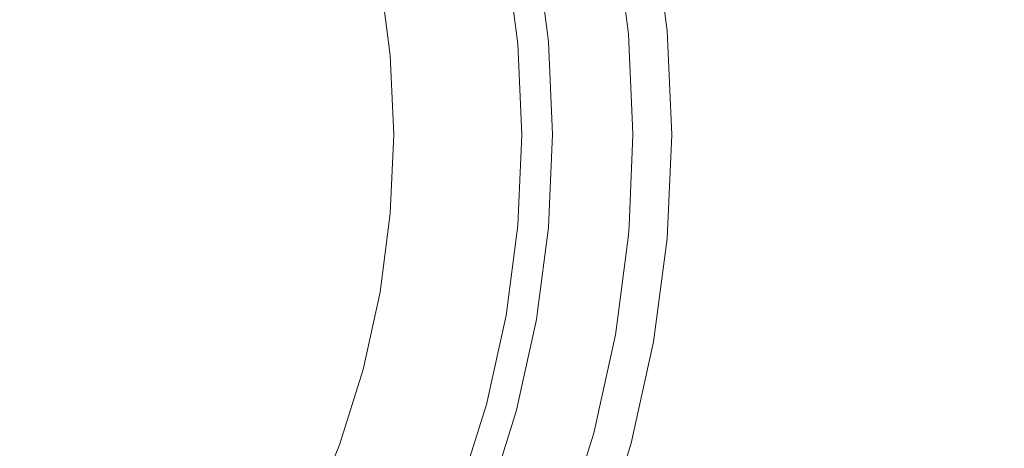
# Model space of a CAD drawing. Units: millimetres. Extents: x -92 to 92, y -92 to 92.
# Drawn here: x -40 to -34, y -27 to -24 of the extents above; entities that cross this region are included whole.
import ezdxf

# ---------------------------------------------------------------- set-up
doc = ezdxf.new("R2010")
doc.units = ezdxf.units.MM
doc.header["$LTSCALE"] = 25.4
doc.layers.add('None', color=7, linetype='Continuous', lineweight=5, true_color=0x000000)

msp = doc.modelspace()

# ---------------------------------------------------------------- linework, layer by layer
at = {"layer": 'None', "color": 18, "linetype": 'Continuous', "lineweight": 5, "true_color": 0x000000}
for points, invisible_edges in [([(-10.5515, 53.1495, -444.5875), (-41.8648, 34.3985, -444.5875), (-47.789, -25.4992, -444.5875), (-10.5515, 53.1495, -444.5875)], 15), ([(-47.789, -25.4992, -444.5875), (50.0493, 20.7258, -444.5875), (-10.5515, 53.1495, -444.5875), (-47.789, -25.4992, -444.5875)], 15), ([(-47.789, -25.4992, -441.4125), (-41.8648, 34.3985, -441.4125), (-10.5515, 53.1495, -441.4125), (-47.789, -25.4992, -441.4125)], 15), ([(-47.789, -25.4992, -441.4125), (-10.5515, 53.1495, -441.4125), (50.0493, 20.7258, -441.4125), (-47.789, -25.4992, -441.4125)], 15), ([(-37.2906, -23.1568, -119), (-37.1597, -23.7469, -119), (60.1252, -24.4001, -119), (60.1252, 24.4332, -119)], 10), ([(-47.789, -25.4992, -444.5875), (5.2822, -53.8942, -444.5875), (50.0493, 20.7258, -444.5875), (-47.789, -25.4992, -444.5875)], 15), ([(50.0493, 20.7258, -441.4125), (5.2822, -53.8942, -441.4125), (-47.789, -25.4992, -441.4125), (50.0493, 20.7258, -441.4125)], 15), ([(-57.9613, -27.023, -442.9725), (-60.0973, -21.8663, -442.9725), (0.0252, 0.0166, -443)], 10), ([(-55.384, -31.974, -442.9725), (-57.9613, -27.023, -442.9725), (0.0252, 0.0166, -443)], 10), ([(-52.385, -36.6815, -442.9725), (-55.384, -31.974, -442.9725), (0.0252, 0.0166, -443)], 10), ([(-48.9871, -41.1097, -442.9725), (-52.385, -36.6815, -442.9725), (0.0252, 0.0166, -443)], 10), ([(-45.2162, -45.2249, -442.9725), (-48.9871, -41.1097, -442.9725), (0.0252, 0.0166, -443)], 10), ([(-41.101, -48.9958, -442.9725), (-45.2162, -45.2249, -442.9725), (0.0252, 0.0166, -443)], 10), ([(-36.6728, -52.3937, -442.9725), (-41.101, -48.9958, -442.9725), (0.0252, 0.0166, -443)], 10), ([(-31.9653, -55.3927, -442.9725), (-36.6728, -52.3937, -442.9725), (0.0252, 0.0166, -443)], 10), ([(-40.4319, -24.0047, -111.3918), (-40.3634, -24.316, -111.3918), (-37.9981, -23.9013, -111.7043), (-38.1112, -23.3874, -111.7043)], 11), ([(-36.087, -24.2592, -117.9308), (-36.1773, -23.5736, -117.9308), (-36.4313, -23.6184, -114.2134), (-36.3511, -24.2275, -114.2134)], 10), ([(-36.2389, -23.5845, -118.3545), (-36.1493, -24.2646, -118.3545), (-36.1832, -24.2676, -118.4338), (-36.2724, -23.5904, -118.4338)], 15), ([(-36.2122, -23.5798, -118.2725), (-36.1224, -24.2623, -118.2725), (-36.1493, -24.2646, -118.3545), (-36.2389, -23.5845, -118.3545)], 15), ([(-36.1926, -23.5763, -118.1886), (-36.1025, -24.2605, -118.1886), (-36.1224, -24.2623, -118.2725), (-36.2122, -23.5798, -118.2725)], 15), ([(-36.1802, -23.5741, -118.1032), (-36.09, -24.2594, -118.1032), (-36.1025, -24.2605, -118.1886), (-36.1926, -23.5763, -118.1886)], 15), ([(-36.1751, -23.5732, -118.0171), (-36.0848, -24.259, -118.0171), (-36.09, -24.2594, -118.1032), (-36.1802, -23.5741, -118.1032)], 15), ([(-36.1773, -23.5736, -117.9308), (-36.087, -24.2592, -117.9308), (-36.0848, -24.259, -118.0171), (-36.1751, -23.5732, -118.0171)], 14), ([(-36.3511, -24.2275, -114.2134), (-36.4313, -23.6184, -114.2134), (-36.9573, -23.7189, -112.6296)], 10), ([(-36.6002, -23.6482, -118.8229), (-36.5149, -24.2966, -118.8229), (-36.5877, -24.303, -118.8689), (-36.6722, -23.6609, -118.8689)], 15), ([(-36.5324, -23.6363, -118.7709), (-36.4463, -24.2906, -118.7709), (-36.5149, -24.2966, -118.8229), (-36.6002, -23.6482, -118.8229)], 15), ([(-36.4693, -23.6251, -118.7131), (-36.3825, -24.285, -118.7131), (-36.4463, -24.2906, -118.7709), (-36.5324, -23.6363, -118.7709)], 15), ([(-36.4114, -23.6149, -118.65), (-36.3238, -24.2799, -118.65), (-36.3825, -24.285, -118.7131), (-36.4693, -23.6251, -118.7131)], 15), ([(-36.359, -23.6057, -118.5821), (-36.2708, -24.2752, -118.5821), (-36.3238, -24.2799, -118.65), (-36.4114, -23.6149, -118.65)], 15), ([(-36.3125, -23.5975, -118.5098), (-36.2238, -24.2711, -118.5098), (-36.2708, -24.2752, -118.5821), (-36.359, -23.6057, -118.5821)], 15), ([(-36.2724, -23.5904, -118.4338), (-36.1832, -24.2676, -118.4338), (-36.2238, -24.2711, -118.5098), (-36.3125, -23.5975, -118.5098)], 15), ([(-36.9906, -23.717, -118.9851), (-36.9097, -24.3311, -118.9851), (-36.995, -24.3386, -118.9963), (-37.0748, -23.7319, -118.9963)], 15), ([(-36.9076, -23.7024, -118.9667), (-36.8257, -24.3238, -118.9667), (-36.9097, -24.3311, -118.9851), (-36.9906, -23.717, -118.9851)], 15), ([(-36.8264, -23.6881, -118.941), (-36.7437, -24.3166, -118.941), (-36.8257, -24.3238, -118.9667), (-36.9076, -23.7024, -118.9667)], 15), ([(-36.7478, -23.6742, -118.9083), (-36.6641, -24.3096, -118.9083), (-36.7437, -24.3166, -118.941), (-36.8264, -23.6881, -118.941)], 15), ([(-36.6722, -23.6609, -118.8689), (-36.5877, -24.303, -118.8689), (-36.6641, -24.3096, -118.9083), (-36.7478, -23.6742, -118.9083)], 15), ([(-37.3361, -23.7853, -112.0027), (-37.2602, -24.3648, -112.0027), (-37.1834, -24.3581, -112.0764), (-37.2601, -23.772, -112.0764)], 15), ([(-37.2601, -23.772, -112.0764), (-37.1834, -24.3581, -112.0764), (-37.1131, -24.352, -112.1564), (-37.1906, -23.7598, -112.1564)], 15), ([(-37.1906, -23.7598, -112.1564), (-37.1131, -24.352, -112.1564), (-37.05, -24.3465, -112.2421), (-37.1282, -23.7489, -112.2421)], 15), ([(-37.0748, -23.7319, -118.9963), (-36.995, -24.3386, -118.9963), (-37.0808, -24.3461, -119), (-37.1597, -23.7469, -119)], 11), ([(-37.1597, -23.7469, -119), (-37.0808, -24.3461, -119), (60.1252, -24.4001, -119)], 10), ([(-37.1282, -23.7489, -112.2421), (-37.05, -24.3465, -112.2421), (-36.9945, -24.3416, -112.333), (-37.0733, -23.7393, -112.333)], 15), ([(-37.0733, -23.7393, -112.333), (-36.9945, -24.3416, -112.333), (-36.9469, -24.3375, -112.4284), (-37.0263, -23.731, -112.4284)], 15), ([(-37.0263, -23.731, -112.4284), (-36.9469, -24.3375, -112.4284), (-36.9077, -24.3341, -112.5274), (-36.9875, -23.7242, -112.5274)], 15), ([(-36.8841, -24.278, -112.6296), (-36.9573, -23.7189, -112.6296), (-36.9875, -23.7242, -112.5274), (-36.9077, -24.3341, -112.5274)], 14), ([(-36.9573, -23.7189, -112.6296), (-36.8841, -24.278, -112.6296), (-36.3511, -24.2275, -114.2134)], 10), ([(-37.7925, -23.8653, -111.7472), (-37.7219, -24.405, -111.7472), (-37.6214, -24.3962, -111.7819), (-37.6932, -23.8479, -111.7819)], 15), ([(-37.6932, -23.8479, -111.7819), (-37.6214, -24.3962, -111.7819), (-37.5244, -24.3878, -111.8252), (-37.5972, -23.8311, -111.8252)], 15), ([(-37.5972, -23.8311, -111.8252), (-37.5244, -24.3878, -111.8252), (-37.4313, -24.3797, -111.8767), (-37.5052, -23.815, -111.8767)], 15), ([(-37.5052, -23.815, -111.8767), (-37.4313, -24.3797, -111.8767), (-37.3431, -24.372, -111.936), (-37.418, -23.7997, -111.936)], 15), ([(-37.418, -23.7997, -111.936), (-37.3431, -24.372, -111.936), (-37.2602, -24.3648, -112.0027), (-37.3361, -23.7853, -112.0027)], 15), ([(-40.3634, -24.316, -111.3918), (-40.322, -24.632, -111.3918), (-37.9298, -24.4231, -111.7043), (-37.9981, -23.9013, -111.7043)], 11), ([(-37.9981, -23.9013, -111.7043), (-37.9298, -24.4231, -111.7043), (-37.8249, -24.4139, -111.7212), (-37.8944, -23.8831, -111.7212)], 14), ([(-37.8944, -23.8831, -111.7212), (-37.8249, -24.4139, -111.7212), (-37.7219, -24.405, -111.7472), (-37.7925, -23.8653, -111.7472)], 15), ([(-42.7656, -24.6259, -111.2122), (-42.7421, -24.7326, -111.2122), (-40.3634, -24.316, -111.3918), (-40.4319, -24.0047, -111.3918)], 14), ([(-36.3439, -24.2816, -114.2134), (-36.3511, -24.2275, -114.2134), (-36.8841, -24.278, -112.6296), (-36.8771, -24.3314, -112.6296)], 10), ([(-36.3511, -24.2275, -114.2134), (-36.3439, -24.2816, -114.2134), (-36.087, -24.2592, -117.9308)], 10), ([(-36.9077, -24.3341, -112.5274), (-36.8771, -24.3314, -112.6296), (-36.8841, -24.278, -112.6296)], 9), ([(-36.8771, -24.3314, -112.6296), (-36.8526, -24.8951, -112.6296), (-36.3173, -24.891, -114.2134), (-36.3439, -24.2816, -114.2134)], 10), ([(-36.5877, -24.303, -118.8689), (-36.5594, -24.9499, -118.8689), (-36.6362, -24.9499, -118.9083), (-36.6641, -24.3096, -118.9083)], 15), ([(-36.5149, -24.2966, -118.8229), (-36.4863, -24.9499, -118.8229), (-36.5594, -24.9499, -118.8689), (-36.5877, -24.303, -118.8689)], 15), ([(-36.4463, -24.2906, -118.7709), (-36.4175, -24.9499, -118.7709), (-36.4863, -24.9499, -118.8229), (-36.5149, -24.2966, -118.8229)], 15), ([(-36.3825, -24.285, -118.7131), (-36.3534, -24.9499, -118.7131), (-36.4175, -24.9499, -118.7709), (-36.4463, -24.2906, -118.7709)], 15), ([(-36.3238, -24.2799, -118.65), (-36.2946, -24.9499, -118.65), (-36.3534, -24.9499, -118.7131), (-36.3825, -24.285, -118.7131)], 15), ([(-36.0569, -24.9499, -117.9308), (-36.087, -24.2592, -117.9308), (-36.3439, -24.2816, -114.2134), (-36.3173, -24.891, -114.2134)], 10), ([(-36.2708, -24.2752, -118.5821), (-36.2413, -24.9499, -118.5821), (-36.2946, -24.9499, -118.65), (-36.3238, -24.2799, -118.65)], 15), ([(-36.2238, -24.2711, -118.5098), (-36.1942, -24.9499, -118.5098), (-36.2413, -24.9499, -118.5821), (-36.2708, -24.2752, -118.5821)], 15), ([(-36.1832, -24.2676, -118.4338), (-36.1534, -24.9499, -118.4338), (-36.1942, -24.9499, -118.5098), (-36.2238, -24.2711, -118.5098)], 15), ([(-36.1493, -24.2646, -118.3545), (-36.1194, -24.9499, -118.3545), (-36.1534, -24.9499, -118.4338), (-36.1832, -24.2676, -118.4338)], 15), ([(-36.1224, -24.2623, -118.2725), (-36.0923, -24.9499, -118.2725), (-36.1194, -24.9499, -118.3545), (-36.1493, -24.2646, -118.3545)], 15), ([(-36.1025, -24.2605, -118.1886), (-36.0724, -24.9499, -118.1886), (-36.0923, -24.9499, -118.2725), (-36.1224, -24.2623, -118.2725)], 15), ([(-36.09, -24.2594, -118.1032), (-36.0598, -24.9499, -118.1032), (-36.0724, -24.9499, -118.1886), (-36.1025, -24.2605, -118.1886)], 15), ([(-36.0848, -24.259, -118.0171), (-36.0546, -24.9499, -118.0171), (-36.0598, -24.9499, -118.1032), (-36.09, -24.2594, -118.1032)], 15), ([(-36.087, -24.2592, -117.9308), (-36.0569, -24.9499, -117.9308), (-36.0546, -24.9499, -118.0171), (-36.0848, -24.259, -118.0171)], 14), ([(-42.7421, -24.7326, -111.2122), (-42.7279, -24.841, -111.2122), (-40.322, -24.632, -111.3918), (-40.3634, -24.316, -111.3918)], 14), ([(-37.4313, -24.3797, -111.8767), (-37.4066, -24.9487, -111.8767), (-37.318, -24.9486, -111.936), (-37.3431, -24.372, -111.936)], 15), ([(-37.3431, -24.372, -111.936), (-37.318, -24.9486, -111.936), (-37.2348, -24.9486, -112.0027), (-37.2602, -24.3648, -112.0027)], 15), ([(-37.2602, -24.3648, -112.0027), (-37.2348, -24.9486, -112.0027), (-37.1577, -24.9486, -112.0764), (-37.1834, -24.3581, -112.0764)], 15), ([(-37.1834, -24.3581, -112.0764), (-37.1577, -24.9486, -112.0764), (-37.0872, -24.9486, -112.1564), (-37.1131, -24.352, -112.1564)], 15), ([(-37.1131, -24.352, -112.1564), (-37.0872, -24.9486, -112.1564), (-37.0238, -24.9486, -112.2421), (-37.05, -24.3465, -112.2421)], 15), ([(-36.995, -24.3386, -118.9963), (-36.9683, -24.9499, -118.9963), (-37.0545, -24.9499, -119), (-37.0808, -24.3461, -119)], 11), ([(-37.0808, -24.3461, -119), (-37.0545, -24.9499, -119), (60.1252, -24.4001, -119)], 10), ([(-37.05, -24.3465, -112.2421), (-37.0238, -24.9486, -112.2421), (-36.968, -24.9486, -112.333), (-36.9945, -24.3416, -112.333)], 15), ([(-36.9097, -24.3311, -118.9851), (-36.8827, -24.9499, -118.9851), (-36.9683, -24.9499, -118.9963), (-36.995, -24.3386, -118.9963)], 15), ([(-36.9945, -24.3416, -112.333), (-36.968, -24.9486, -112.333), (-36.9203, -24.9486, -112.4284), (-36.9469, -24.3375, -112.4284)], 15), ([(-36.9469, -24.3375, -112.4284), (-36.9203, -24.9486, -112.4284), (-36.8809, -24.9486, -112.5274), (-36.9077, -24.3341, -112.5274)], 15), ([(-36.8257, -24.3238, -118.9667), (-36.7984, -24.9499, -118.9667), (-36.8827, -24.9499, -118.9851), (-36.9097, -24.3311, -118.9851)], 15), ([(-36.8526, -24.8951, -112.6296), (-36.8771, -24.3314, -112.6296), (-36.9077, -24.3341, -112.5274), (-36.8809, -24.9486, -112.5274)], 14), ([(-36.7437, -24.3166, -118.941), (-36.716, -24.9499, -118.941), (-36.7984, -24.9499, -118.9667), (-36.8257, -24.3238, -118.9667)], 15), ([(-36.6641, -24.3096, -118.9083), (-36.6362, -24.9499, -118.9083), (-36.716, -24.9499, -118.941), (-36.7437, -24.3166, -118.941)], 15), ([(-60.0748, -24.4001, -119), (7.8693, -89.641, -119), (-46.9107, -31.229, -119), (-47.4468, -30.95, -119)], 11), ([(-60.0748, -24.4001, -119), (-23.2685, -86.9168, -119), (-15.6031, -88.6161, -119)], 9), ([(-60.0748, -24.4001, -119), (-38.0104, -81.5511, -119), (-30.7566, -84.5558, -119), (-23.2685, -86.9168, -119)], 9), ([(-15.6031, -88.6161, -119), (-7.8188, -89.641, -119), (0.0252, -89.9834, -119), (-60.0748, -24.4001, -119)], 12), ([(-51.5966, -73.7071, -119), (-44.9748, -77.9257, -119), (-38.0104, -81.5511, -119), (-60.0748, -24.4001, -119)], 12), ([(0.0252, -89.9834, -119), (7.8693, -89.641, -119), (-60.0748, -24.4001, -119)], 10), ([(-40.322, -24.632, -111.3918), (-40.3083, -24.9504, -111.3918), (-37.9069, -24.9488, -111.7043), (-37.9298, -24.4231, -111.7043)], 11), ([(-37.9298, -24.4231, -111.7043), (-37.9069, -24.9488, -111.7043), (-37.8016, -24.9487, -111.7212), (-37.8249, -24.4139, -111.7212)], 14), ([(-37.8249, -24.4139, -111.7212), (-37.8016, -24.9487, -111.7212), (-37.6982, -24.9487, -111.7472), (-37.7219, -24.405, -111.7472)], 15), ([(-37.7219, -24.405, -111.7472), (-37.6982, -24.9487, -111.7472), (-37.5974, -24.9487, -111.7819), (-37.6214, -24.3962, -111.7819)], 15), ([(-37.6214, -24.3962, -111.7819), (-37.5974, -24.9487, -111.7819), (-37.4999, -24.9487, -111.8252), (-37.5244, -24.3878, -111.8252)], 15), ([(-37.5244, -24.3878, -111.8252), (-37.4999, -24.9487, -111.8252), (-37.4066, -24.9487, -111.8767), (-37.4313, -24.3797, -111.8767)], 15), ([(60.1252, -24.4001, -119), (-37.0545, -24.9499, -119), (-37.0808, -25.5538, -119), (81.593, -38.0191, -119)], 13), ([(-42.7279, -24.841, -111.2122), (-42.7232, -24.9501, -111.2122), (-40.3083, -24.9504, -111.3918), (-40.322, -24.632, -111.3918)], 14), ([(-36.8809, -24.9486, -112.5274), (-36.8502, -24.9485, -112.6296), (-36.8526, -24.8951, -112.6296)], 9), ([(-36.3148, -24.9499, -114.2134), (-36.3173, -24.891, -114.2134), (-36.8526, -24.8951, -112.6296), (-36.8502, -24.9485, -112.6296)], 10), ([(-36.3173, -24.891, -114.2134), (-36.3148, -24.9499, -114.2134), (-36.0569, -24.9499, -117.9308)], 10), ([(-42.7232, -24.9501, -111.2122), (-42.7279, -25.0592, -111.2122), (-40.3221, -25.2688, -111.3918), (-40.3083, -24.9504, -111.3918)], 14), ([(-40.3083, -24.9504, -111.3918), (-40.3221, -25.2688, -111.3918), (-37.9296, -25.4745, -111.7043), (-37.9069, -24.9488, -111.7043)], 11), ([(-37.9069, -24.9488, -111.7043), (-37.9296, -25.4745, -111.7043), (-37.8247, -25.4836, -111.7212), (-37.8016, -24.9487, -111.7212)], 14), ([(-37.8016, -24.9487, -111.7212), (-37.8247, -25.4836, -111.7212), (-37.7217, -25.4925, -111.7472), (-37.6982, -24.9487, -111.7472)], 15), ([(-37.6982, -24.9487, -111.7472), (-37.7217, -25.4925, -111.7472), (-37.6212, -25.5012, -111.7819), (-37.5974, -24.9487, -111.7819)], 15), ([(-37.5974, -24.9487, -111.7819), (-37.6212, -25.5012, -111.7819), (-37.5241, -25.5096, -111.8252), (-37.4999, -24.9487, -111.8252)], 15), ([(-37.4999, -24.9487, -111.8252), (-37.5241, -25.5096, -111.8252), (-37.4311, -25.5177, -111.8767), (-37.4066, -24.9487, -111.8767)], 15), ([(-37.4066, -24.9487, -111.8767), (-37.4311, -25.5177, -111.8767), (-37.3428, -25.5253, -111.936), (-37.318, -24.9486, -111.936)], 15), ([(-37.318, -24.9486, -111.936), (-37.3428, -25.5253, -111.936), (-37.26, -25.5325, -112.0027), (-37.2348, -24.9486, -112.0027)], 15), ([(-37.2348, -24.9486, -112.0027), (-37.26, -25.5325, -112.0027), (-37.1832, -25.5391, -112.0764), (-37.1577, -24.9486, -112.0764)], 15), ([(-37.1577, -24.9486, -112.0764), (-37.1832, -25.5391, -112.0764), (-37.1129, -25.5452, -112.1564), (-37.0872, -24.9486, -112.1564)], 15), ([(-37.0872, -24.9486, -112.1564), (-37.1129, -25.5452, -112.1564), (-37.0498, -25.5507, -112.2421), (-37.0238, -24.9486, -112.2421)], 15), ([(-36.9683, -24.9499, -118.9963), (-36.995, -25.5613, -118.9963), (-37.0808, -25.5538, -119), (-37.0545, -24.9499, -119)], 11), ([(-37.0238, -24.9486, -112.2421), (-37.0498, -25.5507, -112.2421), (-36.9942, -25.5555, -112.333), (-36.968, -24.9486, -112.333)], 15), ([(-36.8827, -24.9499, -118.9851), (-36.9097, -25.5687, -118.9851), (-36.995, -25.5613, -118.9963), (-36.9683, -24.9499, -118.9963)], 15), ([(-36.968, -24.9486, -112.333), (-36.9942, -25.5555, -112.333), (-36.9467, -25.5596, -112.4284), (-36.9203, -24.9486, -112.4284)], 15), ([(-36.9203, -24.9486, -112.4284), (-36.9467, -25.5596, -112.4284), (-36.9074, -25.563, -112.5274), (-36.8809, -24.9486, -112.5274)], 15), ([(-36.7984, -24.9499, -118.9667), (-36.8257, -25.5761, -118.9667), (-36.9097, -25.5687, -118.9851), (-36.8827, -24.9499, -118.9851)], 15), ([(-36.8746, -25.5127, -112.6296), (-36.8502, -24.9485, -112.6296), (-36.8809, -24.9486, -112.5274), (-36.9074, -25.563, -112.5274)], 14), ([(-36.8502, -24.9485, -112.6296), (-36.8746, -25.5127, -112.6296), (-36.3412, -25.555, -114.2134)], 10), ([(-36.3412, -25.555, -114.2134), (-36.3148, -24.9499, -114.2134), (-36.8502, -24.9485, -112.6296)], 10), ([(-36.716, -24.9499, -118.941), (-36.7437, -25.5833, -118.941), (-36.8257, -25.5761, -118.9667), (-36.7984, -24.9499, -118.9667)], 15), ([(-36.6362, -24.9499, -118.9083), (-36.6641, -25.5902, -118.9083), (-36.7437, -25.5833, -118.941), (-36.716, -24.9499, -118.941)], 15), ([(-36.5594, -24.9499, -118.8689), (-36.5877, -25.5969, -118.8689), (-36.6641, -25.5902, -118.9083), (-36.6362, -24.9499, -118.9083)], 15), ([(-36.4863, -24.9499, -118.8229), (-36.5149, -25.6033, -118.8229), (-36.5877, -25.5969, -118.8689), (-36.5594, -24.9499, -118.8689)], 15), ([(-36.4175, -24.9499, -118.7709), (-36.4463, -25.6093, -118.7709), (-36.5149, -25.6033, -118.8229), (-36.4863, -24.9499, -118.8229)], 15), ([(-36.3534, -24.9499, -118.7131), (-36.3825, -25.6149, -118.7131), (-36.4463, -25.6093, -118.7709), (-36.4175, -24.9499, -118.7709)], 15), ([(-36.2946, -24.9499, -118.65), (-36.3238, -25.62, -118.65), (-36.3825, -25.6149, -118.7131), (-36.3534, -24.9499, -118.7131)], 15), ([(-36.087, -25.6407, -117.9308), (-36.0569, -24.9499, -117.9308), (-36.3148, -24.9499, -114.2134), (-36.3412, -25.555, -114.2134)], 10), ([(-36.2413, -24.9499, -118.5821), (-36.2708, -25.6246, -118.5821), (-36.3238, -25.62, -118.65), (-36.2946, -24.9499, -118.65)], 15), ([(-36.1942, -24.9499, -118.5098), (-36.2238, -25.6288, -118.5098), (-36.2708, -25.6246, -118.5821), (-36.2413, -24.9499, -118.5821)], 15), ([(-36.1534, -24.9499, -118.4338), (-36.1832, -25.6323, -118.4338), (-36.2238, -25.6288, -118.5098), (-36.1942, -24.9499, -118.5098)], 15), ([(-36.1194, -24.9499, -118.3545), (-36.1493, -25.6353, -118.3545), (-36.1832, -25.6323, -118.4338), (-36.1534, -24.9499, -118.4338)], 15), ([(-36.0923, -24.9499, -118.2725), (-36.1224, -25.6376, -118.2725), (-36.1493, -25.6353, -118.3545), (-36.1194, -24.9499, -118.3545)], 15), ([(-36.0724, -24.9499, -118.1886), (-36.1025, -25.6394, -118.1886), (-36.1224, -25.6376, -118.2725), (-36.0923, -24.9499, -118.2725)], 15), ([(-36.0598, -24.9499, -118.1032), (-36.09, -25.6405, -118.1032), (-36.1025, -25.6394, -118.1886), (-36.0724, -24.9499, -118.1886)], 15), ([(-36.0546, -24.9499, -118.0171), (-36.0848, -25.6409, -118.0171), (-36.09, -25.6405, -118.1032), (-36.0598, -24.9499, -118.1032)], 15), ([(-36.0569, -24.9499, -117.9308), (-36.087, -25.6407, -117.9308), (-36.0848, -25.6409, -118.0171), (-36.0546, -24.9499, -118.0171)], 14), ([(-42.7279, -25.0592, -111.2122), (-42.7421, -25.1676, -111.2122), (-40.3635, -25.5848, -111.3918), (-40.3221, -25.2688, -111.3918)], 14), ([(-42.7421, -25.1676, -111.2122), (-42.7657, -25.2742, -111.2122), (-40.4321, -25.896, -111.3918), (-40.3635, -25.5848, -111.3918)], 14), ([(-40.3221, -25.2688, -111.3918), (-40.3635, -25.5848, -111.3918), (-37.9977, -25.9962, -111.7043), (-37.9296, -25.4745, -111.7043)], 11), ([(-37.9296, -25.4745, -111.7043), (-37.9977, -25.9962, -111.7043), (-37.894, -26.0144, -111.7212), (-37.8247, -25.4836, -111.7212)], 14), ([(-37.8247, -25.4836, -111.7212), (-37.894, -26.0144, -111.7212), (-37.7921, -26.0322, -111.7472), (-37.7217, -25.4925, -111.7472)], 15), ([(-47.789, -25.4992, -444.5875), (-41.8929, -34.331, -444.5875), (-25.5602, -47.7462, -444.5875), (-47.789, -25.4992, -444.5875)], 15), ([(-47.789, -25.4992, -444.5875), (-25.5602, -47.7462, -444.5875), (5.2822, -53.8942, -444.5875), (-47.789, -25.4992, -444.5875)], 15), ([(-25.5602, -47.7462, -441.4125), (-41.8929, -34.331, -441.4125), (-47.789, -25.4992, -441.4125), (-25.5602, -47.7462, -441.4125)], 15), ([(5.2822, -53.8942, -441.4125), (-25.5602, -47.7462, -441.4125), (-47.789, -25.4992, -441.4125), (5.2822, -53.8942, -441.4125)], 15), ([(-37.7217, -25.4925, -111.7472), (-37.7921, -26.0322, -111.7472), (-37.6928, -26.0495, -111.7819), (-37.6212, -25.5012, -111.7819)], 15), ([(-37.6212, -25.5012, -111.7819), (-37.6928, -26.0495, -111.7819), (-37.5968, -26.0663, -111.8252), (-37.5241, -25.5096, -111.8252)], 15), ([(-37.5241, -25.5096, -111.8252), (-37.5968, -26.0663, -111.8252), (-37.5048, -26.0824, -111.8767), (-37.4311, -25.5177, -111.8767)], 15), ([(-37.4311, -25.5177, -111.8767), (-37.5048, -26.0824, -111.8767), (-37.4175, -26.0977, -111.936), (-37.3428, -25.5253, -111.936)], 15), ([(-37.3428, -25.5253, -111.936), (-37.4175, -26.0977, -111.936), (-37.3356, -26.112, -112.0027), (-37.26, -25.5325, -112.0027)], 15), ([(-37.26, -25.5325, -112.0027), (-37.3356, -26.112, -112.0027), (-37.2596, -26.1253, -112.0764), (-37.1832, -25.5391, -112.0764)], 15), ([(-37.1832, -25.5391, -112.0764), (-37.2596, -26.1253, -112.0764), (-37.1902, -26.1374, -112.1564), (-37.1129, -25.5452, -112.1564)], 15), ([(-37.1129, -25.5452, -112.1564), (-37.1902, -26.1374, -112.1564), (-37.1278, -26.1483, -112.2421), (-37.0498, -25.5507, -112.2421)], 15), ([(-37.0498, -25.5507, -112.2421), (-37.1278, -26.1483, -112.2421), (-37.0728, -26.1579, -112.333), (-36.9942, -25.5555, -112.333)], 15), ([(-36.9074, -25.563, -112.5274), (-36.8769, -25.5657, -112.6296), (-36.8746, -25.5127, -112.6296)], 9), ([(-36.3439, -25.6182, -114.2134), (-36.3412, -25.555, -114.2134), (-36.8746, -25.5127, -112.6296), (-36.8769, -25.5657, -112.6296)], 10), ([(-40.3635, -25.5848, -111.3918), (-40.4321, -25.896, -111.3918), (-38.1106, -26.5102, -111.7043), (-37.9977, -25.9962, -111.7043)], 11), ([(77.9675, -44.9834, -119), (81.593, -38.0191, -119), (-37.0808, -25.5538, -119), (-37.1597, -26.153, -119)], 10), ([(-36.995, -25.5613, -118.9963), (-37.0748, -26.168, -118.9963), (-37.1597, -26.153, -119), (-37.0808, -25.5538, -119)], 11), ([(-36.9097, -25.5687, -118.9851), (-36.9906, -26.1828, -118.9851), (-37.0748, -26.168, -118.9963), (-36.995, -25.5613, -118.9963)], 15), ([(-36.9942, -25.5555, -112.333), (-37.0728, -26.1579, -112.333), (-37.0258, -26.1661, -112.4284), (-36.9467, -25.5596, -112.4284)], 15), ([(-36.9467, -25.5596, -112.4284), (-37.0258, -26.1661, -112.4284), (-36.987, -26.1729, -112.5274), (-36.9074, -25.563, -112.5274)], 15), ([(-36.8257, -25.5761, -118.9667), (-36.9076, -26.1975, -118.9667), (-36.9906, -26.1828, -118.9851), (-36.9097, -25.5687, -118.9851)], 15), ([(-36.95, -26.1261, -112.6296), (-36.8769, -25.5657, -112.6296), (-36.9074, -25.563, -112.5274), (-36.987, -26.1729, -112.5274)], 14), ([(-36.3439, -25.6182, -114.2134), (-36.8769, -25.5657, -112.6296), (-36.95, -26.1261, -112.6296)], 9), ([(-36.7437, -25.5833, -118.941), (-36.8264, -26.2118, -118.941), (-36.9076, -26.1975, -118.9667), (-36.8257, -25.5761, -118.9667)], 15), ([(-36.6641, -25.5902, -118.9083), (-36.7478, -26.2257, -118.9083), (-36.8264, -26.2118, -118.941), (-36.7437, -25.5833, -118.941)], 15), ([(-36.5877, -25.5969, -118.8689), (-36.6722, -26.239, -118.8689), (-36.7478, -26.2257, -118.9083), (-36.6641, -25.5902, -118.9083)], 15), ([(-36.5149, -25.6033, -118.8229), (-36.6002, -26.2517, -118.8229), (-36.6722, -26.239, -118.8689), (-36.5877, -25.5969, -118.8689)], 15), ([(-36.4463, -25.6093, -118.7709), (-36.5324, -26.2636, -118.7709), (-36.6002, -26.2517, -118.8229), (-36.5149, -25.6033, -118.8229)], 15), ([(-36.3825, -25.6149, -118.7131), (-36.4693, -26.2748, -118.7131), (-36.5324, -26.2636, -118.7709), (-36.4463, -25.6093, -118.7709)], 15), ([(-36.3238, -25.62, -118.65), (-36.4114, -26.285, -118.65), (-36.4693, -26.2748, -118.7131), (-36.3825, -25.6149, -118.7131)], 15), ([(-36.3412, -25.555, -114.2134), (-36.3439, -25.6182, -114.2134), (-36.087, -25.6407, -117.9308)], 10), ([(-36.95, -26.1261, -112.6296), (-36.4224, -26.2143, -114.2134), (-36.3439, -25.6182, -114.2134)], 9), ([(-36.1773, -26.3262, -117.9308), (-36.087, -25.6407, -117.9308), (-36.3439, -25.6182, -114.2134), (-36.4224, -26.2143, -114.2134)], 10), ([(-36.2708, -25.6246, -118.5821), (-36.359, -26.2942, -118.5821), (-36.4114, -26.285, -118.65), (-36.3238, -25.62, -118.65)], 15), ([(-36.2238, -25.6288, -118.5098), (-36.3125, -26.3024, -118.5098), (-36.359, -26.2942, -118.5821), (-36.2708, -25.6246, -118.5821)], 15), ([(-36.1832, -25.6323, -118.4338), (-36.2724, -26.3095, -118.4338), (-36.3125, -26.3024, -118.5098), (-36.2238, -25.6288, -118.5098)], 15), ([(-36.1493, -25.6353, -118.3545), (-36.2389, -26.3154, -118.3545), (-36.2724, -26.3095, -118.4338), (-36.1832, -25.6323, -118.4338)], 15), ([(-36.1224, -25.6376, -118.2725), (-36.2122, -26.3201, -118.2725), (-36.2389, -26.3154, -118.3545), (-36.1493, -25.6353, -118.3545)], 15), ([(-36.1025, -25.6394, -118.1886), (-36.1926, -26.3235, -118.1886), (-36.2122, -26.3201, -118.2725), (-36.1224, -25.6376, -118.2725)], 15), ([(-36.09, -25.6405, -118.1032), (-36.1802, -26.3257, -118.1032), (-36.1926, -26.3235, -118.1886), (-36.1025, -25.6394, -118.1886)], 15), ([(-36.0848, -25.6409, -118.0171), (-36.1751, -26.3266, -118.0171), (-36.1802, -26.3257, -118.1032), (-36.09, -25.6405, -118.1032)], 15), ([(-36.087, -25.6407, -117.9308), (-36.1773, -26.3262, -117.9308), (-36.1751, -26.3266, -118.0171), (-36.0848, -25.6409, -118.0171)], 14), ([(-40.4321, -25.896, -111.3918), (-40.5275, -26.2002, -111.3918), (-38.2676, -27.0124, -111.7043), (-38.1106, -26.5102, -111.7043)], 11), ([(-37.9977, -25.9962, -111.7043), (-38.1106, -26.5102, -111.7043), (-38.0089, -26.5372, -111.7212), (-37.894, -26.0144, -111.7212)], 14), ([(-37.894, -26.0144, -111.7212), (-38.0089, -26.5372, -111.7212), (-37.9089, -26.5638, -111.7472), (-37.7921, -26.0322, -111.7472)], 15), ([(-37.7921, -26.0322, -111.7472), (-37.9089, -26.5638, -111.7472), (-37.8115, -26.5896, -111.7819), (-37.6928, -26.0495, -111.7819)], 15), ([(-37.6928, -26.0495, -111.7819), (-37.8115, -26.5896, -111.7819), (-37.7173, -26.6147, -111.8252), (-37.5968, -26.0663, -111.8252)], 15), ([(-37.5968, -26.0663, -111.8252), (-37.7173, -26.6147, -111.8252), (-37.6271, -26.6386, -111.8767), (-37.5048, -26.0824, -111.8767)], 15), ([(-37.5048, -26.0824, -111.8767), (-37.6271, -26.6386, -111.8767), (-37.5415, -26.6614, -111.936), (-37.4175, -26.0977, -111.936)], 15), ([(-37.4175, -26.0977, -111.936), (-37.5415, -26.6614, -111.936), (-37.4611, -26.6827, -112.0027), (-37.3356, -26.112, -112.0027)], 15), ([(-37.3356, -26.112, -112.0027), (-37.4611, -26.6827, -112.0027), (-37.3865, -26.7026, -112.0764), (-37.2596, -26.1253, -112.0764)], 15), ([(-37.2596, -26.1253, -112.0764), (-37.3865, -26.7026, -112.0764), (-37.3184, -26.7207, -112.1564), (-37.1902, -26.1374, -112.1564)], 15), ([(-37.1902, -26.1374, -112.1564), (-37.3184, -26.7207, -112.1564), (-37.2572, -26.7369, -112.2421), (-37.1278, -26.1483, -112.2421)], 15), ([(-36.987, -26.1729, -112.5274), (-36.9568, -26.1782, -112.6296), (-36.95, -26.1261, -112.6296)], 9), ([(-36.4313, -26.2815, -114.2134), (-36.4224, -26.2143, -114.2134), (-36.95, -26.1261, -112.6296), (-36.9568, -26.1782, -112.6296)], 10), ([(-40.5275, -26.2002, -111.3918), (-40.6488, -26.4949, -111.3918), (-38.4675, -27.4991, -111.7043), (-38.2676, -27.0124, -111.7043)], 11), ([(-37.1597, -26.153, -119), (-37.2906, -26.7431, -119), (68.9692, -57.8343, -119), (73.7489, -51.6053, -119)], 10), ([(-37.0748, -26.168, -118.9963), (-37.2073, -26.7654, -118.9963), (-37.2906, -26.7431, -119), (-37.1597, -26.153, -119)], 11), ([(-37.1278, -26.1483, -112.2421), (-37.2572, -26.7369, -112.2421), (-37.2033, -26.7512, -112.333), (-37.0728, -26.1579, -112.333)], 15), ([(-36.9906, -26.1828, -118.9851), (-37.1246, -26.7876, -118.9851), (-37.2073, -26.7654, -118.9963), (-37.0748, -26.168, -118.9963)], 15), ([(-37.0728, -26.1579, -112.333), (-37.2033, -26.7512, -112.333), (-37.1571, -26.7635, -112.4284), (-37.0258, -26.1661, -112.4284)], 15), ([(73.7489, -51.6053, -119), (77.9675, -44.9834, -119), (-37.1597, -26.153, -119)], 10), ([(-37.0258, -26.1661, -112.4284), (-37.1571, -26.7635, -112.4284), (-37.1191, -26.7736, -112.5274), (-36.987, -26.1729, -112.5274)], 15), ([(-36.9076, -26.1975, -118.9667), (-37.0432, -26.8094, -118.9667), (-37.1246, -26.7876, -118.9851), (-36.9906, -26.1828, -118.9851)], 15), ([(-37.0782, -26.7306, -112.6296), (-36.9568, -26.1782, -112.6296), (-36.987, -26.1729, -112.5274), (-37.1191, -26.7736, -112.5274)], 14), ([(-36.4313, -26.2815, -114.2134), (-36.9568, -26.1782, -112.6296), (-37.0782, -26.7306, -112.6296)], 9), ([(-36.8264, -26.2118, -118.941), (-36.9636, -26.8307, -118.941), (-37.0432, -26.8094, -118.9667), (-36.9076, -26.1975, -118.9667)], 15), ([(-36.7478, -26.2257, -118.9083), (-36.8865, -26.8514, -118.9083), (-36.9636, -26.8307, -118.941), (-36.8264, -26.2118, -118.941)], 15), ([(-36.6722, -26.239, -118.8689), (-36.8124, -26.8712, -118.8689), (-36.8865, -26.8514, -118.9083), (-36.7478, -26.2257, -118.9083)], 15), ([(-36.6002, -26.2517, -118.8229), (-36.7418, -26.8901, -118.8229), (-36.8124, -26.8712, -118.8689), (-36.6722, -26.239, -118.8689)], 15), ([(-36.5324, -26.2636, -118.7709), (-36.6753, -26.908, -118.7709), (-36.7418, -26.8901, -118.8229), (-36.6002, -26.2517, -118.8229)], 15), ([(-36.4693, -26.2748, -118.7131), (-36.6134, -26.9245, -118.7131), (-36.6753, -26.908, -118.7709), (-36.5324, -26.2636, -118.7709)], 15), ([(-36.4224, -26.2143, -114.2134), (-36.4313, -26.2815, -114.2134), (-36.1773, -26.3262, -117.9308)], 10), ([(-37.0782, -26.7306, -112.6296), (-36.5604, -26.8641, -114.2134), (-36.4313, -26.2815, -114.2134)], 9), ([(-36.4114, -26.285, -118.65), (-36.5565, -26.9398, -118.65), (-36.6134, -26.9245, -118.7131), (-36.4693, -26.2748, -118.7131)], 15), ([(-36.3269, -27.0013, -117.9308), (-36.1773, -26.3262, -117.9308), (-36.4313, -26.2815, -114.2134), (-36.5604, -26.8641, -114.2134)], 10), ([(-36.359, -26.2942, -118.5821), (-36.5051, -26.9536, -118.5821), (-36.5565, -26.9398, -118.65), (-36.4114, -26.285, -118.65)], 15), ([(-36.3125, -26.3024, -118.5098), (-36.4596, -26.9658, -118.5098), (-36.5051, -26.9536, -118.5821), (-36.359, -26.2942, -118.5821)], 15), ([(-36.2724, -26.3095, -118.4338), (-36.4202, -26.9763, -118.4338), (-36.4596, -26.9658, -118.5098), (-36.3125, -26.3024, -118.5098)], 15), ([(-36.2389, -26.3154, -118.3545), (-36.3873, -26.9851, -118.3545), (-36.4202, -26.9763, -118.4338), (-36.2724, -26.3095, -118.4338)], 15), ([(-36.2122, -26.3201, -118.2725), (-36.3612, -26.9921, -118.2725), (-36.3873, -26.9851, -118.3545), (-36.2389, -26.3154, -118.3545)], 15), ([(-36.1926, -26.3235, -118.1886), (-36.342, -26.9973, -118.1886), (-36.3612, -26.9921, -118.2725), (-36.2122, -26.3201, -118.2725)], 15), ([(-36.1802, -26.3257, -118.1032), (-36.3298, -27.0005, -118.1032), (-36.342, -26.9973, -118.1886), (-36.1926, -26.3235, -118.1886)], 15), ([(-36.1751, -26.3266, -118.0171), (-36.3248, -27.0019, -118.0171), (-36.3298, -27.0005, -118.1032), (-36.1802, -26.3257, -118.1032)], 15), ([(-36.1773, -26.3262, -117.9308), (-36.3269, -27.0013, -117.9308), (-36.3248, -27.0019, -118.0171), (-36.1751, -26.3266, -118.0171)], 14), ([(-40.6488, -26.4949, -111.3918), (-40.7952, -26.778, -111.3918), (-38.7088, -27.9668, -111.7043), (-38.4675, -27.4991, -111.7043)], 11), ([(-38.1106, -26.5102, -111.7043), (-38.2676, -27.0124, -111.7043), (-38.1686, -27.0481, -111.7212), (-38.0089, -26.5372, -111.7212)], 14), ([(-38.0089, -26.5372, -111.7212), (-38.1686, -27.0481, -111.7212), (-38.0713, -27.0832, -111.7472), (-37.9089, -26.5638, -111.7472)], 15), ([(-37.9089, -26.5638, -111.7472), (-38.0713, -27.0832, -111.7472), (-37.9765, -27.1174, -111.7819), (-37.8115, -26.5896, -111.7819)], 15), ([(-37.8115, -26.5896, -111.7819), (-37.9765, -27.1174, -111.7819), (-37.8849, -27.1505, -111.8252), (-37.7173, -26.6147, -111.8252)], 15), ([(-37.7173, -26.6147, -111.8252), (-37.8849, -27.1505, -111.8252), (-37.797, -27.1822, -111.8767), (-37.6271, -26.6386, -111.8767)], 15), ([(-37.6271, -26.6386, -111.8767), (-37.797, -27.1822, -111.8767), (-37.7137, -27.2123, -111.936), (-37.5415, -26.6614, -111.936)], 15), ([(-37.5415, -26.6614, -111.936), (-37.7137, -27.2123, -111.936), (-37.6355, -27.2405, -112.0027), (-37.4611, -26.6827, -112.0027)], 15), ([(-37.4611, -26.6827, -112.0027), (-37.6355, -27.2405, -112.0027), (-37.5629, -27.2667, -112.0764), (-37.3865, -26.7026, -112.0764)], 15), ([(-37.3865, -26.7026, -112.0764), (-37.5629, -27.2667, -112.0764), (-37.4966, -27.2906, -112.1564), (-37.3184, -26.7207, -112.1564)], 15), ([(-37.3184, -26.7207, -112.1564), (-37.4966, -27.2906, -112.1564), (-37.437, -27.3121, -112.2421), (-37.2572, -26.7369, -112.2421)], 15), ([(-37.1191, -26.7736, -112.5274), (-37.0894, -26.7815, -112.6296), (-37.0782, -26.7306, -112.6296)], 9), ([(-36.576, -26.9346, -114.2134), (-36.5604, -26.8641, -114.2134), (-37.0782, -26.7306, -112.6296), (-37.0894, -26.7815, -112.6296)], 10), ([(-40.7952, -26.778, -111.3918), (-40.9656, -27.0473, -111.3918), (-38.9896, -28.4118, -111.7043), (-38.7088, -27.9668, -111.7043)], 11), ([(-37.2906, -26.7431, -119), (-37.4723, -27.3195, -119), (63.6649, -63.623, -119), (68.9692, -57.8343, -119)], 10), ([(-37.2073, -26.7654, -118.9963), (-37.3913, -27.349, -118.9963), (-37.4723, -27.3195, -119), (-37.2906, -26.7431, -119)], 11), ([(-37.2572, -26.7369, -112.2421), (-37.437, -27.3121, -112.2421), (-37.3845, -27.3311, -112.333), (-37.2033, -26.7512, -112.333)], 15), ([(-37.1246, -26.7876, -118.9851), (-37.3109, -27.3783, -118.9851), (-37.3913, -27.349, -118.9963), (-37.2073, -26.7654, -118.9963)], 15), ([(-37.2033, -26.7512, -112.333), (-37.3845, -27.3311, -112.333), (-37.3396, -27.3473, -112.4284), (-37.1571, -26.7635, -112.4284)], 15), ([(-37.1571, -26.7635, -112.4284), (-37.3396, -27.3473, -112.4284), (-37.3026, -27.3606, -112.5274), (-37.1191, -26.7736, -112.5274)], 15), ([(-37.0432, -26.8094, -118.9667), (-37.2317, -27.4071, -118.9667), (-37.3109, -27.3783, -118.9851), (-37.1246, -26.7876, -118.9851)], 15), ([(-37.2583, -27.3217, -112.6296), (-37.0894, -26.7815, -112.6296), (-37.1191, -26.7736, -112.5274), (-37.3026, -27.3606, -112.5274)], 14), ([(-36.576, -26.9346, -114.2134), (-37.0894, -26.7815, -112.6296), (-37.2583, -27.3217, -112.6296)], 9), ([(-36.9636, -26.8307, -118.941), (-37.1543, -27.4353, -118.941), (-37.2317, -27.4071, -118.9667), (-37.0432, -26.8094, -118.9667)], 15), ([(-36.8865, -26.8514, -118.9083), (-37.0792, -27.4626, -118.9083), (-37.1543, -27.4353, -118.941), (-36.9636, -26.8307, -118.941)], 15), ([(-36.8124, -26.8712, -118.8689), (-37.0071, -27.4889, -118.8689), (-37.0792, -27.4626, -118.9083), (-36.8865, -26.8514, -118.9083)], 15), ([(-36.7418, -26.8901, -118.8229), (-36.9384, -27.5138, -118.8229), (-37.0071, -27.4889, -118.8689), (-36.8124, -26.8712, -118.8689)], 15), ([(-36.6753, -26.908, -118.7709), (-36.8738, -27.5374, -118.7709), (-36.9384, -27.5138, -118.8229), (-36.7418, -26.8901, -118.8229)], 15), ([(-36.6134, -26.9245, -118.7131), (-36.8135, -27.5593, -118.7131), (-36.8738, -27.5374, -118.7709), (-36.6753, -26.908, -118.7709)], 15), ([(-36.5565, -26.9398, -118.65), (-36.7582, -27.5794, -118.65), (-36.8135, -27.5593, -118.7131), (-36.6134, -26.9245, -118.7131)], 15), ([(-36.5604, -26.8641, -114.2134), (-36.576, -26.9346, -114.2134), (-36.3269, -27.0013, -117.9308)], 10), ([(-37.2583, -27.3217, -112.6296), (-36.7542, -27.4996, -114.2134), (-36.576, -26.9346, -114.2134)], 9), ([(-36.5051, -26.9536, -118.5821), (-36.7082, -27.5976, -118.5821), (-36.7582, -27.5794, -118.65), (-36.5565, -26.9398, -118.65)], 15), ([(-36.5349, -27.6607, -117.9308), (-36.3269, -27.0013, -117.9308), (-36.576, -26.9346, -114.2134), (-36.7542, -27.4996, -114.2134)], 10), ([(-36.4596, -26.9658, -118.5098), (-36.6639, -27.6138, -118.5098), (-36.7082, -27.5976, -118.5821), (-36.5051, -26.9536, -118.5821)], 15), ([(-36.4202, -26.9763, -118.4338), (-36.6256, -27.6277, -118.4338), (-36.6639, -27.6138, -118.5098), (-36.4596, -26.9658, -118.5098)], 15), ([(-36.3873, -26.9851, -118.3545), (-36.5936, -27.6393, -118.3545), (-36.6256, -27.6277, -118.4338), (-36.4202, -26.9763, -118.4338)], 15), ([(-36.3612, -26.9921, -118.2725), (-36.5682, -27.6486, -118.2725), (-36.5936, -27.6393, -118.3545), (-36.3873, -26.9851, -118.3545)], 15), ([(-36.342, -26.9973, -118.1886), (-36.5495, -27.6554, -118.1886), (-36.5682, -27.6486, -118.2725), (-36.3612, -26.9921, -118.2725)], 15), ([(-38.2676, -27.0124, -111.7043), (-38.4675, -27.4991, -111.7043), (-38.372, -27.5433, -111.7212), (-38.1686, -27.0481, -111.7212)], 14), ([(-36.3298, -27.0005, -118.1032), (-36.5376, -27.6597, -118.1032), (-36.5495, -27.6554, -118.1886), (-36.342, -26.9973, -118.1886)], 15), ([(-36.3248, -27.0019, -118.0171), (-36.5327, -27.6615, -118.0171), (-36.5376, -27.6597, -118.1032), (-36.3298, -27.0005, -118.1032)], 15), ([(-36.3269, -27.0013, -117.9308), (-36.5349, -27.6607, -117.9308), (-36.5327, -27.6615, -118.0171), (-36.3248, -27.0019, -118.0171)], 14)]:
    msp.add_3dface(points, dxfattribs=dict(at, invisible_edges=invisible_edges))

doc.saveas('drawing.dxf')
